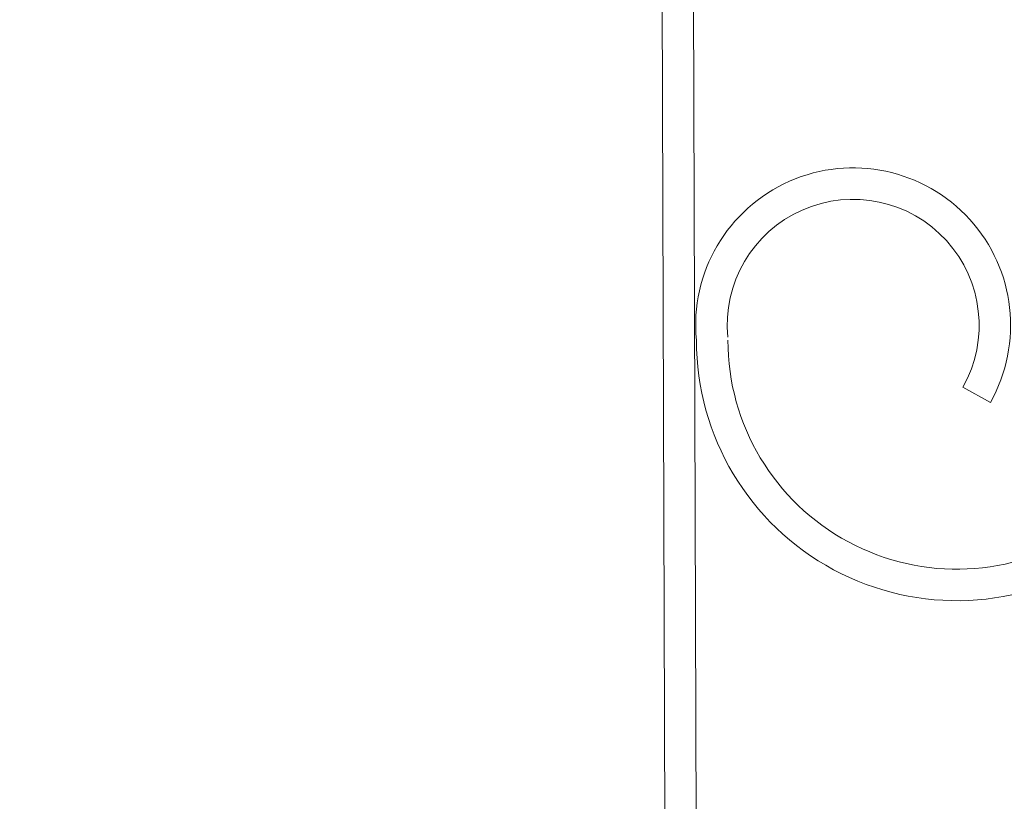
# Model space of a CAD drawing. Extents: x 114 to 533, y -76 to 21.
# Drawn here: x 130 to 138, y -16 to -10 of the extents above; entities that cross this region are included whole.
import ezdxf

# ---------------------------------------------------------------- set-up
doc = ezdxf.new("R2010")
doc.units = 0
doc.header["$MEASUREMENT"] = 0
doc.layers.get('0').update_dxf_attribs({"linetype": 'CONTINUOUS', "lineweight": 15})
doc.layers.get('DEFPOINTS').update_dxf_attribs({"linetype": 'CONTINUOUS'})
doc.layers.add('Text', color=7, linetype='CONTINUOUS')
doc.styles.add('ROMAND', font='romand.shx', dxfattribs={"oblique": 15})
doc.dimstyles.new('ROMAND', dxfattribs={"dimscale": 9, "dimtxt": 0.125, "dimasz": 0.125, "dimexe": 0.0625, "dimexo": 0.0625, "dimgap": 0.09, "dimtad": 0, "dimtih": 1, "dimtoh": 1, "dimdec": 3, "dimzin": 0, "dimdsep": 46, "dimlunit": 4, "dimtxsty": 'ROMAND', "dimcen": 0, "dimadec": 0, "dimazin": 0, "dimtfac": 1, "dimtdec": 3, "dimtofl": 0, "dimtmove": 0, "dimatfit": 3, "dimfxl": 0, "dimtolj": 1, "dimtzin": 0, "dimarcsym": 0})

# ---------------------------------------------------------------- blocks, each defined once
blk = doc.blocks.new('CURVE')
for p, q in [((-0.4905, -2.1221), (-0.6131, -2.34)), ((5.7417, -2.1221), (5.8643, -2.34))]:
    blk.add_line(p, q)
for centre, radius, start, end in [((-0.1189, -2.0737), 2.068, 90, 213.4992), ((0, -1.2503), 1.2503, 240.63821, 95.45846), ((5.2512, -1.2503), 1.2503, 84.54154, 299.36179), ((5.3701, -2.0737), 2.068, 326.5008, 90), ((-0.1189, -2.0737), 1.818, 90, 213.4992), ((0, -1.2503), 1.0003, 240.63821, 95.45846), ((5.2512, -1.2503), 1.0003, 84.54154, 299.36179), ((5.3701, -2.0737), 1.818, 326.5008, 90), ((2.6256, -0.5681), 4.9444, 210.49332, 329.50668), ((2.625, -0.5698), 5.1927, 210.62514, 329.23201)]:
    blk.add_arc(centre, radius, start, end)
blk = doc.blocks.new('*D93')
at = {"layer": 'DEFPOINTS', "color": 0}
for p in [(123.16, -3.5961), (130.4252, -3.5961), (137.3767, -63.5961)]:
    blk.add_point(p, dxfattribs=at)
at = {"layer": 'Text', "color": 0, "lineweight": -2}
for p, q in [((129.8627, -3.5961), (122.5975, -3.5961)), ((123.16, -4.7211), (123.16, -32.1165)), ((123.16, -62.4711), (123.16, -35.0757)), ((136.8142, -63.5961), (122.5975, -63.5961))]:
    blk.add_line(p, q, dxfattribs=at)
at = {"layer": 'Text', "color": 0}
for points in [[(122.9725, -4.7211), (123.3475, -4.7211), (123.16, -3.5961)], [(122.9725, -62.4711), (123.3475, -62.4711), (123.16, -63.5961)]]:
    blk.add_solid(points, dxfattribs=at)
at = {"layer": 'Text', "color": 0, "insert": (123.16, -33.5961), "char_height": 1.125, "attachment_point": 5, "style": 'ROMAND'}
blk.add_mtext("\\A1;5'", dxfattribs=at)

msp = doc.modelspace()

# ---------------------------------------------------------------- linework, layer by layer
for p, q in [((135.2659, -29.5956), (135.1828, -5.5961)), ((135.5156, -29.5956), (135.4323, -5.5961))]:
    msp.add_line(p, q)
for centre, radius, start, end in [((161.638, -27.5365), 26.1313, 91.05782, 179.48675), ((161.6379, -27.5366), 25.8813, 91.06793, 179.48149)]:
    msp.add_arc(centre, radius, start, end)

# ---------------------------------------------------------------- block references
at = {"xscale": -1, "rotation": 89.9999999999967}
msp.add_blockref('CURVE', (135.4629, -6.6974), dxfattribs=at)

# ---------------------------------------------------------------- dimensions: what is measured, and where the dimension line sits
at = {"layer": 'Text'}
dim = msp.add_linear_dim(base=(123.16, -3.5961), p1=(137.3767, -63.5961), p2=(130.4252, -3.5961), angle=90, dimstyle='ROMAND', dxfattribs=at)
dim.commit()
dim.dimension.update_dxf_attribs({"geometry": '*D93', "text_midpoint": (123.16, -33.5961)})

doc.saveas('drawing.dxf')
